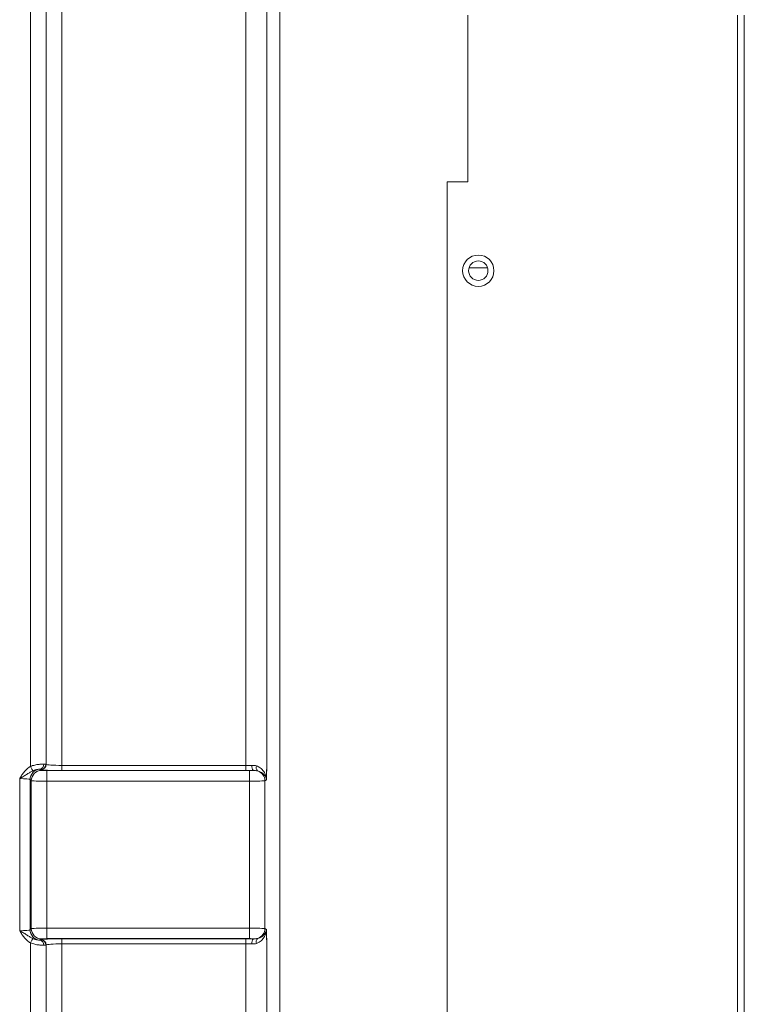
# Model space of a CAD drawing. Units: inches. Extents: x 1 to 106, y -1 to 74.
# Drawn here: x 97 to 101, y 25 to 31 of the extents above; entities that cross this region are included whole.
import ezdxf

# ---------------------------------------------------------------- set-up
doc = ezdxf.new("R2010")
doc.units = ezdxf.units.IN
doc.header["$MEASUREMENT"] = 0
doc.layers.add('SLD-0', color=7, linetype='Continuous')

msp = doc.modelspace()

# ---------------------------------------------------------------- linework, layer by layer
at = {"layer": 'SLD-0', "linetype": 'Continuous', "lineweight": 15}
for p, q in [((96.5829, 26.7657), (96.5829, 32.9745)), ((96.6765, 32.9698), (96.6765, 26.7782)), ((96.6771, 26.7776), (96.6771, 32.9693)), ((97.9994, 32.9709), (97.9994, 26.7369)), ((98.0765, 14.3107), (98.0765, 32.9869)), ((96.7707, 32.9647), (96.7707, 26.7714)), ((97.8746, 26.7714), (97.8746, 32.9647)), ((99.2042, 31.2661), (99.2042, 30.2661)), ((100.8195, 18.7036), (100.8195, 31.2661)), ((100.8605, 18.7036), (100.8605, 31.2661)), ((99.0792, 30.2661), (99.0792, 19.7036)), ((99.2042, 30.2661), (99.0792, 30.2661)), ((99.3224, 29.7512), (99.2111, 29.7512)), ((96.6765, 26.7782), (96.6771, 26.7776)), ((96.6448, 26.7472), (96.6505, 26.7415)), ((96.6459, 26.7464), (96.6453, 26.7469)), ((96.6817, 26.6776), (96.6817, 26.74)), ((96.6817, 26.74), (97.8949, 26.74)), ((96.7707, 26.7714), (97.8746, 26.7714)), ((96.7707, 26.7714), (96.7707, 26.7402)), ((97.8746, 26.7402), (96.7707, 26.7402)), ((97.8746, 26.7714), (97.8746, 26.7402)), ((97.8949, 26.6776), (97.8949, 26.74)), ((97.9985, 26.7475), (97.9985, 26.6875)), ((97.9994, 26.7369), (97.9985, 26.7475)), ((96.5187, 25.7814), (96.5187, 26.6923)), ((96.5881, 26.6791), (96.5811, 26.6861)), ((96.5811, 26.6861), (96.5811, 25.7876)), ((96.5881, 25.7946), (96.5881, 26.6791)), ((97.8949, 26.6776), (96.6817, 26.6776)), ((96.6817, 26.6776), (96.6817, 25.7962)), ((97.8949, 25.7962), (97.8949, 26.6776)), ((97.9984, 26.6851), (97.9883, 26.679)), ((97.9883, 26.679), (97.9883, 25.7947)), ((96.5811, 25.7876), (96.5881, 25.7946)), ((96.6817, 25.7338), (96.6817, 25.7962)), ((96.6817, 25.7962), (97.8949, 25.7962)), ((97.8949, 25.7338), (97.8949, 25.7962)), ((97.9883, 25.7947), (97.9984, 25.7886)), ((97.9985, 25.7863), (97.9985, 25.7263)), ((96.6505, 25.7322), (96.6448, 25.7265)), ((96.6453, 25.7268), (96.6459, 25.7273)), ((97.8949, 25.7338), (96.6817, 25.7338)), ((96.7707, 25.7335), (97.8746, 25.7335)), ((96.7707, 25.7335), (96.7707, 25.7023)), ((97.8746, 25.7335), (97.8746, 25.7023)), ((97.9994, 25.7369), (97.9985, 25.7263)), ((97.9994, 25.7369), (97.9994, 14.2723)), ((96.5829, 14.2763), (96.5829, 25.708)), ((96.6771, 25.6961), (96.6765, 25.6956)), ((96.6765, 25.6956), (96.6765, 14.2732)), ((96.6771, 14.2727), (96.6771, 25.6961)), ((97.8746, 25.7023), (96.7707, 25.7023)), ((96.7707, 25.7023), (96.7707, 14.2659)), ((97.8746, 14.2659), (97.8746, 25.7023))]:
    msp.add_line(p, q, dxfattribs=at)
at = {"layer": 'SLD-0', "linetype": 'Continuous', "lineweight": 15, "flags": 128}
for points in [[(96.5829, 26.7657), (96.5854, 26.7615), (96.5878, 26.7574), (96.5901, 26.7535), (96.5923, 26.7499), (96.5942, 26.7466), (96.5958, 26.7439), (96.5971, 26.7417), (96.598, 26.7401)], [(96.598, 25.7336), (96.5971, 25.732), (96.5958, 25.7298), (96.5942, 25.7271), (96.5923, 25.7239), (96.5901, 25.7203), (96.5878, 25.7164), (96.5854, 25.7123), (96.5829, 25.708)]]:
    msp.add_lwpolyline(points, dxfattribs=at)
at = {"layer": 'SLD-0', "linetype": 'Continuous', "lineweight": 15}
for radius in [0.0938, 0.058]:
    msp.add_circle((99.2667, 29.7349), radius, dxfattribs=at)
for centre, radius, start, end in [((96.6331, 26.7777), 0.0299, 280.80237, 3.26327), ((96.6444, 26.7786), 0.0313, 270.75166, 359.75467), ((96.6452, 26.7783), 0.0313, 270.18084, 359.81485), ((96.6458, 26.7777), 0.0313, 270.17874, 359.8191), ((96.6437, 26.6859), 0.0626, 94.60464, 179.8137), ((96.6507, 26.6789), 0.0626, 90.18515, 179.81592), ((97.9478, 26.7656), 0.0382, 170.74538, 221.02417), ((97.9636, 26.7585), 0.0277, 159.14493, 225.9146), ((97.9255, 26.6788), 0.0627, 0.26578, 72.52394), ((96.6437, 25.7878), 0.0626, 180.18518, 265.39648), ((96.6507, 25.7948), 0.0626, 180.18407, 269.81593), ((97.9255, 25.795), 0.0627, 287.47726, 359.73302), ((96.6331, 25.696), 0.0299, 356.73995, 79.19441), ((96.6444, 25.6951), 0.0313, 0.24625, 89.24311), ((96.6452, 25.6955), 0.0313, 0.18516, 89.81484), ((96.6458, 25.696), 0.0313, 0.18732, 89.81268), ((97.9478, 25.7081), 0.0382, 138.97689, 189.25242), ((97.9636, 25.7152), 0.0277, 134.0872, 200.85327)]:
    msp.add_arc(centre, radius, start, end, dxfattribs=at)
for centre, major_axis, ratio, start_param, end_param in [((96.5829, 26.778), (0.0938, 0), 0.034939, 0.05236, 0.143039), ((96.7707, 26.778), (0.0938, 0), 0.069877, 3.193953, 4.712389), ((96.5829, 26.7468), (0.0625, 0), 0.052408, 0.05236, 0.143039), ((96.7707, 26.7468), (0.125, 0), 0.052408, 3.193953, 4.712389), ((96.6817, 26.7416), (0.0312, 0), 0.052408, 3.193953, 4.712389), ((97.8746, 26.7796), (0.125, 0), 0.06551, 4.712389, 5.000577), ((97.8746, 26.7484), (0.1562, 0), 0.052408, 4.712389, 5.000577), ((97.8949, 26.7416), (0.0312, 0), 0.052408, 4.712389, 5.592852), ((96.5187, 26.6857), (0.0625, 0), 0.104816, 0.05236, 1.570796), ((96.6817, 26.6792), (0.0938, 0), 0.017469, 3.193953, 4.712389), ((97.8949, 26.6792), (0.0938, 0), 0.017469, 4.712389, 6.195919), ((96.5187, 25.788), (0.0625, 0), 0.104816, 4.712389, 6.230825), ((96.6817, 25.7945), (0.0938, 0), 0.017469, 1.570796, 3.089233), ((97.8949, 25.7945), (0.0938, 0), 0.017469, 0.087266, 1.570796), ((96.5829, 25.7269), (0.0625, 0), 0.052408, 6.140146, 6.230825), ((96.7707, 25.7269), (0.125, 0), 0.052408, 1.570796, 3.089233), ((96.6817, 25.7321), (0.0312, 0), 0.052408, 1.570796, 3.089233), ((97.8746, 25.7253), (0.1562, 0), 0.052408, 1.282608, 1.570796), ((97.8949, 25.7321), (0.0312, 0), 0.052408, 0.690333, 1.570796), ((96.5829, 25.6957), (0.0938, 0), 0.034939, 6.140146, 6.230825), ((96.7707, 25.6957), (0.0938, 0), 0.069877, 1.570796, 3.089233), ((97.8746, 25.6941), (0.125, 0), 0.06551, 1.282608, 1.570796)]:
    msp.add_ellipse(centre, major_axis=major_axis, ratio=ratio, start_param=start_param, end_param=end_param, dxfattribs=at)
for points, knots in [([(96.5829, 26.7657), (96.5917, 26.7686), (96.6094, 26.7745), (96.6352, 26.7782), (96.653, 26.7794), (96.6606, 26.7794), (96.663, 26.7794)], [0, 0, 0, 0, 0.282391, 0.575015, 0.868553, 1, 1, 1, 1]), ([(96.663, 26.7794), (96.6655, 26.7793), (96.6705, 26.7792), (96.6741, 26.7788), (96.6754, 26.7785), (96.6757, 26.7784)], [0, 0, 0, 0, 0.408849, 0.829518, 1, 1, 1, 1]), ([(96.5187, 26.6923), (96.5188, 26.6924), (96.5209, 26.6962), (96.5253, 26.7036), (96.5342, 26.7178), (96.5463, 26.7345), (96.563, 26.7523), (96.5763, 26.7612), (96.5829, 26.7657)], [0, 0, 0, 0, 0.003902, 0.132351, 0.260695, 0.515085, 0.757748, 1, 1, 1, 1]), ([(96.598, 26.7401), (96.5922, 26.737), (96.5806, 26.7308), (96.5631, 26.719), (96.5468, 26.7087), (96.5315, 26.6996), (96.5231, 26.6948), (96.5188, 26.6923), (96.5187, 26.6923)], [0, 0, 0, 0, 0.214735, 0.429908, 0.697278, 0.843701, 0.996598, 1, 1, 1, 1]), ([(96.6387, 26.7483), (96.6376, 26.7483), (96.6341, 26.7485), (96.6254, 26.7479), (96.6123, 26.7458), (96.6027, 26.742), (96.598, 26.7401)], [0, 0, 0, 0, 0.138168, 0.440479, 0.730917, 1, 1, 1, 1]), ([(96.6448, 26.7472), (96.6446, 26.7473), (96.6436, 26.7477), (96.6409, 26.748), (96.6387, 26.7483)], [0, 0, 0, 0, 0.174662, 1, 1, 1, 1]), ([(97.9101, 26.7718), (97.9148, 26.7718), (97.9246, 26.7718), (97.9333, 26.7695), (97.9377, 26.7684)], [0, 0, 0, 0, 0.491371, 1, 1, 1, 1]), ([(97.9444, 26.7386), (97.9404, 26.7393), (97.9323, 26.7409), (97.9234, 26.7407), (97.919, 26.7406)], [0, 0, 0, 0, 0.494361, 1, 1, 1, 1]), ([(97.9377, 26.7684), (97.9416, 26.7669), (97.9494, 26.7639), (97.9607, 26.7567), (97.9714, 26.7473), (97.9811, 26.7354), (97.9887, 26.7225), (97.9945, 26.708), (97.9975, 26.6972), (97.9983, 26.6892), (97.9985, 26.6875)], [0, 0, 0, 0, 0.102374, 0.20487, 0.347121, 0.489544, 0.639106, 0.788733, 0.952845, 1, 1, 1, 1]), ([(97.9984, 26.6851), (97.9984, 26.6853), (97.9984, 26.6856), (97.9984, 26.6863), (97.9982, 26.6881), (97.9971, 26.6929), (97.9932, 26.7032), (97.9851, 26.715), (97.9735, 26.7252), (97.9619, 26.7329), (97.9509, 26.7365), (97.9444, 26.7386)], [0, 0, 0, 0, 0.004344, 0.005775, 0.01561, 0.054718, 0.217309, 0.516707, 0.658511, 0.800197, 1, 1, 1, 1]), ([(97.9985, 26.6875), (97.9985, 26.687), (97.9985, 26.6863), (97.9984, 26.6855), (97.9984, 26.6852), (97.9984, 26.6851)], [0, 0, 0, 0, 0.573265, 0.871573, 1, 1, 1, 1]), ([(96.5187, 25.7814), (96.5188, 25.7814), (96.5231, 25.7789), (96.5315, 25.7741), (96.5468, 25.765), (96.5631, 25.7548), (96.5806, 25.743), (96.5922, 25.7367), (96.598, 25.7336)], [0, 0, 0, 0, 0.003402, 0.156299, 0.302709, 0.570087, 0.785253, 1, 1, 1, 1]), ([(96.5829, 25.708), (96.5763, 25.7125), (96.563, 25.7214), (96.5463, 25.7392), (96.5342, 25.7559), (96.5253, 25.7702), (96.5209, 25.7776), (96.5188, 25.7813), (96.5187, 25.7814)], [0, 0, 0, 0, 0.242247, 0.484921, 0.739313, 0.867648, 0.996109, 1, 1, 1, 1]), ([(97.9985, 25.7863), (97.9984, 25.7854), (97.9983, 25.7834), (97.9978, 25.7803), (97.997, 25.7756), (97.9944, 25.7653), (97.9886, 25.7501), (97.9782, 25.734), (97.9662, 25.7214), (97.9536, 25.7118), (97.9431, 25.7075), (97.9377, 25.7053)], [0, 0, 0, 0, 0.0217705, 0.0484714, 0.0917523, 0.1618592, 0.3717841, 0.5814653, 0.7189446, 0.8562308, 1, 1, 1, 1]), ([(97.9444, 25.7351), (97.949, 25.7365), (97.9581, 25.7392), (97.969, 25.7454), (97.9795, 25.7534), (97.9888, 25.7637), (97.9943, 25.7735), (97.9967, 25.7801), (97.9976, 25.7831), (97.9981, 25.7852), (97.9983, 25.7866), (97.9984, 25.7877), (97.9984, 25.7882), (97.9984, 25.7884), (97.9984, 25.7886)], [0, 0, 0, 0, 0.1398831, 0.2760831, 0.4124147, 0.6222544, 0.8322508, 0.9018409, 0.9440807, 0.9691982, 0.9892109, 0.9944394, 0.9966077, 1, 1, 1, 1]), ([(97.9984, 25.7886), (97.9984, 25.7885), (97.9984, 25.7883), (97.9985, 25.7875), (97.9985, 25.7868), (97.9985, 25.7863)], [0, 0, 0, 0, 0.12887, 0.363342, 1, 1, 1, 1]), ([(96.598, 25.7336), (96.6027, 25.7318), (96.6123, 25.7279), (96.6254, 25.7258), (96.6341, 25.7252), (96.6376, 25.7254), (96.6387, 25.7254)], [0, 0, 0, 0, 0.2690719, 0.5595178, 0.8618308, 1, 1, 1, 1]), ([(96.6387, 25.7254), (96.6409, 25.7257), (96.6436, 25.726), (96.6446, 25.7264), (96.6448, 25.7265)], [0, 0, 0, 0, 0.8253358, 1, 1, 1, 1]), ([(97.919, 25.7332), (97.9233, 25.7331), (97.9322, 25.7329), (97.9403, 25.7344), (97.9444, 25.7351)], [0, 0, 0, 0, 0.495449, 1, 1, 1, 1]), ([(96.663, 25.6943), (96.6606, 25.6943), (96.653, 25.6943), (96.6352, 25.6955), (96.6094, 25.6992), (96.5917, 25.7051), (96.5829, 25.708)], [0, 0, 0, 0, 0.131447, 0.424985, 0.717613, 1, 1, 1, 1]), ([(96.6757, 25.6953), (96.6754, 25.6952), (96.6742, 25.695), (96.6705, 25.6945), (96.6655, 25.6944), (96.663, 25.6943)], [0, 0, 0, 0, 0.170481, 0.579354, 1, 1, 1, 1]), ([(97.9377, 25.7053), (97.9335, 25.7042), (97.9247, 25.7019), (97.915, 25.7019), (97.9101, 25.702)], [0, 0, 0, 0, 0.490154, 1, 1, 1, 1])]:
    msp.add_open_spline(points, degree=3, knots=knots, dxfattribs=at)

doc.saveas('drawing.dxf')
